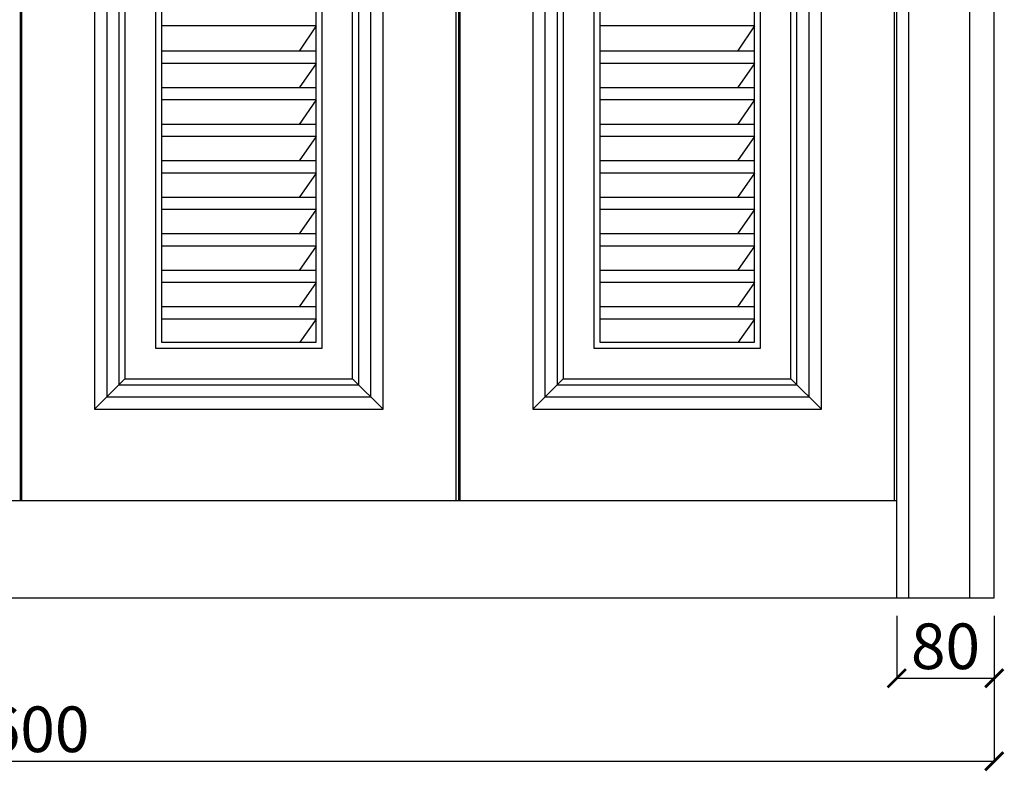
# Model space of a CAD drawing. Units: millimetres. Extents: x 159 to 6026, y -6358 to -579.
# Drawn here: x 1493 to 2302, y -3189 to -2571 of the extents above; entities that cross this region are included whole.
import ezdxf

# ---------------------------------------------------------------- set-up
doc = ezdxf.new("R2010")
doc.units = ezdxf.units.MM
doc.styles.add('-宋体', font='txt', dxfattribs={"width": 0.8})
doc.dimstyles.new('平面标注15', dxfattribs={"dimscale": 15, "dimtxt": 2.5, "dimasz": 1, "dimexe": 0, "dimexo": 1, "dimgap": 0.5, "dimtad": 1, "dimdec": 0, "dimdsep": 46, "dimtxsty": '-宋体', "dimblk": 'ARCHTICK', "dimcen": -0.05, "dimclrd": 6, "dimclre": 6, "dimclrt": 6, "dimadec": 0, "dimazin": 0, "dimtfac": 1, "dimtdec": 0, "dimtmove": 2, "dimatfit": 3, "dimldrblk": 'DOTSMALL', "dimfxl": 1, "dimtolj": 1, "dimtzin": 0, "dimarcsym": 0})

# ---------------------------------------------------------------- blocks, each defined once
blk = doc.blocks.new('_ARCHTICK')
at = {"color": 0, "linetype": 'ByBlock', "const_width": 0.15}
blk.add_lwpolyline([(-0.5, -0.5), (0.5, 0.5)], dxfattribs=at)
blk = doc.blocks.new('*D41')
at = {"color": 6, "lineweight": -2, "transparency": 16777216}
for p, q in [((2213.57, -3061.37), (2213.57, -3112.52)), ((2293.57, -3061.37), (2293.57, -3112.52)), ((2213.57, -3112.52), (2293.57, -3112.52))]:
    blk.add_line(p, q, dxfattribs=at)
at = {"layer": 'Defpoints', "color": 0, "transparency": 16777216}
for p in [(2213.57, -3046.37), (2293.57, -3046.37), (2293.57, -3112.52)]:
    blk.add_point(p, dxfattribs=at)
at = {"color": 6, "lineweight": -2, "transparency": 16777216, "xscale": 15, "yscale": 15, "zscale": 15, "rotation": 180}
blk.add_blockref('_ARCHTICK', (2213.57, -3112.52), dxfattribs=at)
at = {"color": 6, "lineweight": -2, "transparency": 16777216, "xscale": 15, "yscale": 15, "zscale": 15}
blk.add_blockref('_ARCHTICK', (2293.57, -3112.52), dxfattribs=at)
at = {"color": 6, "transparency": 16777216, "insert": (2253.57, -3086.27), "char_height": 37.5, "attachment_point": 5, "style": '-宋体'}
blk.add_mtext('\\A1;80', dxfattribs=at)
blk = doc.blocks.new('_DotSmall')
at = {"color": 0, "linetype": 'ByBlock', "const_width": 0.5}
blk.add_lwpolyline([(-0.0625, 0, 1), (0.0625, 0, 1)], format="xyb", close=True, dxfattribs=at)
blk = doc.blocks.new('*D39')
at = {"color": 6, "lineweight": -2, "transparency": 16777216}
for p, q in [((693.57, -3101.95), (693.57, -3180.72)), ((2293.57, -3101.95), (2293.57, -3180.72)), ((693.57, -3180.72), (2293.57, -3180.72))]:
    blk.add_line(p, q, dxfattribs=at)
at = {"layer": 'Defpoints', "color": 0, "transparency": 16777216}
for p in [(693.57, -3086.95), (2293.57, -3086.95), (2293.57, -3180.72)]:
    blk.add_point(p, dxfattribs=at)
at = {"color": 6, "lineweight": -2, "transparency": 16777216, "xscale": 15, "yscale": 15, "zscale": 15, "rotation": 180}
blk.add_blockref('_ARCHTICK', (693.57, -3180.72), dxfattribs=at)
at = {"color": 6, "lineweight": -2, "transparency": 16777216, "xscale": 15, "yscale": 15, "zscale": 15}
blk.add_blockref('_ARCHTICK', (2293.57, -3180.72), dxfattribs=at)
at = {"color": 6, "transparency": 16777216, "insert": (1493.57, -3154.47), "char_height": 37.5, "attachment_point": 5, "style": '-宋体'}
blk.add_mtext('\\A1;1600', dxfattribs=at)

msp = doc.modelspace()

# ---------------------------------------------------------------- linework, layer by layer
at = {"color": 0}
for p, q in [((2293.57, -3046.37), (2293.57, -946.37)), ((2213.57, -3046.37), (2213.57, -1026.37)), ((1493.57, -2266.37), (1493.57, -2966.37)), ((1493.57, -2266.37), (1493.57, -2966.37)), ((1853.57, -2266.37), (1853.57, -2966.37)), ((773.57, -2966.37), (2213.57, -2966.37)), ((693.57, -3046.37), (2293.57, -3046.37))]:
    msp.add_line(p, q, dxfattribs=at)
at = {"color": 46}
for p, q in [((2273.57, -3046.37), (2273.57, -966.37)), ((2223.57, -3046.37), (2223.57, -1016.37)), ((1736.57, -2576.37), (1609.57, -2576.37)), ((1736.57, -2576.37), (1722.58, -2597.37)), ((2096.57, -2576.37), (1969.57, -2576.37)), ((2096.57, -2576.37), (2082.58, -2597.37)), ((1736.57, -2597.37), (1609.57, -2597.37)), ((2096.57, -2597.37), (1969.57, -2597.37)), ((1736.57, -2607.37), (1609.57, -2607.37)), ((1736.57, -2607.37), (1722.58, -2627.37)), ((2096.57, -2607.37), (1969.57, -2607.37)), ((2096.57, -2607.37), (2082.58, -2627.37)), ((1736.57, -2627.37), (1609.57, -2627.37)), ((2096.57, -2627.37), (1969.57, -2627.37)), ((1736.57, -2637.37), (1609.57, -2637.37)), ((1736.57, -2637.37), (1722.58, -2657.37)), ((2096.57, -2637.37), (1969.57, -2637.37)), ((2096.57, -2637.37), (2082.58, -2657.37)), ((1736.57, -2657.37), (1609.57, -2657.37)), ((2096.57, -2657.37), (1969.57, -2657.37)), ((1736.57, -2667.37), (1609.57, -2667.37)), ((1736.57, -2667.37), (1722.58, -2687.37)), ((2096.57, -2667.37), (1969.57, -2667.37)), ((2096.57, -2667.37), (2082.58, -2687.37)), ((1736.57, -2687.37), (1609.57, -2687.37)), ((2096.57, -2687.37), (1969.57, -2687.37)), ((1736.57, -2697.37), (1609.57, -2697.37)), ((1736.57, -2697.37), (1722.58, -2717.37)), ((2096.57, -2697.37), (1969.57, -2697.37)), ((2096.57, -2697.37), (2082.58, -2717.37)), ((1736.57, -2717.37), (1609.57, -2717.37)), ((2096.57, -2717.37), (1969.57, -2717.37)), ((1736.57, -2727.37), (1609.57, -2727.37)), ((1736.57, -2727.37), (1722.58, -2747.37)), ((2096.57, -2727.37), (1969.57, -2727.37)), ((2096.57, -2727.37), (2082.58, -2747.37)), ((1736.57, -2747.37), (1609.57, -2747.37)), ((2096.57, -2747.37), (1969.57, -2747.37)), ((1736.57, -2757.37), (1609.57, -2757.37)), ((1736.57, -2757.37), (1722.58, -2777.37)), ((2096.57, -2757.37), (1969.57, -2757.37)), ((2096.57, -2757.37), (2082.58, -2777.37)), ((1736.57, -2777.37), (1609.57, -2777.37)), ((2096.57, -2777.37), (1969.57, -2777.37)), ((1736.57, -2787.37), (1609.57, -2787.37)), ((1736.57, -2787.37), (1722.58, -2807.37)), ((2096.57, -2787.37), (1969.57, -2787.37)), ((2096.57, -2787.37), (2082.58, -2807.37)), ((1736.57, -2807.37), (1609.57, -2807.37)), ((2096.57, -2807.37), (1969.57, -2807.37)), ((1736.57, -2817.37), (1609.57, -2817.37)), ((1736.57, -2817.37), (1723.28, -2836.37)), ((2096.57, -2817.37), (1969.57, -2817.37)), ((2096.57, -2817.37), (2083.28, -2836.37)), ((1579.57, -2866.37), (1554.57, -2891.37)), ((1791.57, -2891.37), (1766.57, -2866.37)), ((1939.57, -2866.37), (1914.57, -2891.37)), ((2151.57, -2891.37), (2126.57, -2866.37))]:
    msp.add_line(p, q, dxfattribs=at)
at = {"color": 0}
msp.add_lwpolyline([(1853.57, -2966.37), (2213.57, -2966.37), (2213.57, -1646.37), (1853.57, -1646.37)], dxfattribs=at)
for points in [[(1851.57, -2266.37), (1494.57, -2266.37), (1494.57, -2966.37), (1851.57, -2966.37)], [(2211.57, -2266.37), (1854.57, -2266.37), (1854.57, -2966.37), (2211.57, -2966.37)], [(1791.57, -2341.37), (1554.57, -2341.37), (1554.57, -2891.37), (1791.57, -2891.37)], [(2151.57, -2341.37), (1914.57, -2341.37), (1914.57, -2891.37), (2151.57, -2891.37)], [(1766.57, -2366.37), (1579.57, -2366.37), (1579.57, -2866.37), (1766.57, -2866.37)], [(2126.57, -2366.37), (1939.57, -2366.37), (1939.57, -2866.37), (2126.57, -2866.37)], [(1741.57, -2391.37), (1604.57, -2391.37), (1604.57, -2841.37), (1741.57, -2841.37)], [(2101.57, -2391.37), (1964.57, -2391.37), (1964.57, -2841.37), (2101.57, -2841.37)], [(1736.57, -2396.37), (1609.57, -2396.37), (1609.57, -2836.37), (1736.57, -2836.37)], [(2096.57, -2396.37), (1969.57, -2396.37), (1969.57, -2836.37), (2096.57, -2836.37)]]:
    msp.add_lwpolyline(points, close=True, dxfattribs=at)
at = {"color": 46}
for points in [[(1781.57, -2351.37), (1564.57, -2351.37), (1564.57, -2881.37), (1781.57, -2881.37)], [(2141.57, -2351.37), (1924.57, -2351.37), (1924.57, -2881.37), (2141.57, -2881.37)], [(1771.57, -2361.37), (1574.57, -2361.37), (1574.57, -2871.37), (1771.57, -2871.37)], [(2131.57, -2361.37), (1934.57, -2361.37), (1934.57, -2871.37), (2131.57, -2871.37)]]:
    msp.add_lwpolyline(points, close=True, dxfattribs=at)

# ---------------------------------------------------------------- dimensions: what is measured, and where the dimension line sits
at = {"color": 0}
for base, p1, p2, picture, middle in [((2293.57, -3112.52), (2213.57, -3046.37), (2293.57, -3046.37), '*D41', (2253.57, -3086.27)), ((2293.57, -3180.72), (693.57, -3086.95), (2293.57, -3086.95), '*D39', (1493.57, -3154.47))]:
    dim = msp.add_linear_dim(base=base, p1=p1, p2=p2, dimstyle='平面标注15', dxfattribs=at)
    dim.commit()
    dim.dimension.update_dxf_attribs({"geometry": picture, "text_midpoint": middle})

doc.saveas('drawing.dxf')
